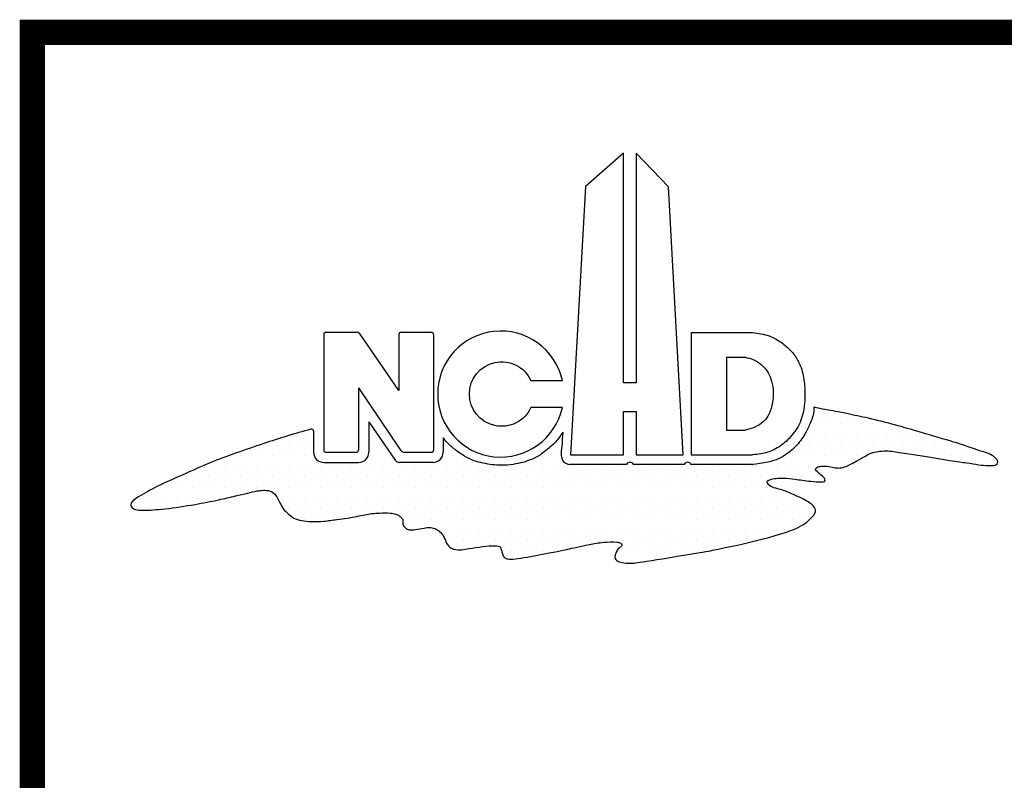
# Model space of a CAD drawing. Units: millimetres. Extents: x 1966742 to 2705549, y -696081 to 195248.
# Drawn here: x 2055312 to 2061497, y -690880 to -686101 of the extents above; entities that cross this region are included whole.
import ezdxf

# ---------------------------------------------------------------- set-up
doc = ezdxf.new("R2010")
doc.units = ezdxf.units.MM
doc.header["$LTSCALE"] = 1000
doc.layers.add('PUB_TITLE', color=142, linetype='Continuous')
doc.layers.add('装修', color=4, linetype='Continuous')

# ---------------------------------------------------------------- blocks, each defined once
blk = doc.blocks.new('海龍工具05219004')
at = {"layer": 'PUB_TITLE'}
h = blk.add_hatch(dxfattribs=at)
h.set_pattern_fill('DOTS', color=133, scale=28)
h.set_pattern_definition([(0, (-44399.59, -59932.37), (22.225, 44.45), [0, -44.45])])
h.paths.add_polyline_path([(950, -1426.1), (944.4, -1423.7), (944.4, -1582.5), (960.2, -1576.4), (973.8, -1570.6), (985.3, -1565.1), (994.9, -1560), (1002.7, -1555.3), (1011.8, -1549.2), (1019.7, -1542.3), (1025.1, -1537), (1027.9, -1534.3), (1032.1, -1530.2), (1036.8, -1525.5), (1041.2, -1520.9), (1045.4, -1515.8), (1049.3, -1510.2), (1052.1, -1503.6), (1052.8, -1496.1), (1050.3, -1487.5), (1044.7, -1479.5), (1037.8, -1472.6), (1028.5, -1465.3), (1019.6, -1459.5), (1013, -1455.6), (1005.7, -1451.5), (997.7, -1447.4), (989.1, -1443.3), (979.9, -1439), (970.2, -1434.8), (960.2, -1430.4)])
h.paths.add_polyline_path([(944.4, -1363.1), (952.3, -1364), (963.6, -1365.6), (975.6, -1367.3), (988.5, -1369.1), (1002.4, -1371), (1017.3, -1372.9), (1033.3, -1374.7), (1050, -1376.4), (1066.5, -1377.4), (1081.5, -1377.2), (1091.6, -1374.2), (1091.3, -1365.3), (1078.4, -1350.4), (1063, -1337.9), (1054.3, -1329.2), (1052.7, -1323.2), (1055.3, -1319.1), (1059.2, -1316.3), (1063.2, -1314.2), (1067.7, -1312.8), (1073.2, -1311.9), (1079.4, -1311.3), (1085.6, -1311), (1091.2, -1311), (1095.6, -1311.1), (1099.4, -1311.4), (1103, -1311.9), (1107.1, -1312.8), (1112.4, -1314), (1119.3, -1315.6), (1128.4, -1317.4), (1139.8, -1318.8), (1154.2, -1318.9), (1173.7, -1314.8), (1207.9, -1298.8), (1244.4, -1278.6), (1259.6, -1270.1), (1272.1, -1262.8), (1285.6, -1256), (1306.5, -1251), (1353.4, -1247.7), (1401.8, -1253.7), (1448.6, -1260.6), (1488.5, -1266.3), (1519.5, -1271.2), (1549.8, -1276.5), (1585.9, -1283), (1621.6, -1288.9), (1650.7, -1292.9), (1674.2, -1295.8), (1693.9, -1298.6), (1711.5, -1301.5), (1727.8, -1304.3), (1743.6, -1306.3), (1758.9, -1307.6), (1772.8, -1308.5), (1784.4, -1309.1), (1793.7, -1309.1), (1801.4, -1308.2), (1807.9, -1305.6), (1812.9, -1301.4), (1815.5, -1295.8), (1814.2, -1286.2), (1805.2, -1276.5), (1796.6, -1269.5), (1784.5, -1262.1), (1775.8, -1258.2), (1765.3, -1254.6), (1750.6, -1249.8), (1740.9, -1246.6), (1730.4, -1243.2), (1719.6, -1239.7), (1708.9, -1236.2), (1698.4, -1232.7), (1688.6, -1229.4), (1679.1, -1226.1), (1669, -1222.7), (1657.7, -1218.9), (1644.3, -1214.6), (1628.1, -1209.6), (1608.2, -1203.6), (1584.9, -1196.6), (1559.6, -1189.1), (1533.6, -1181.5), (1508.6, -1174.2), (1485.9, -1167.6), (1467, -1162), (1451.2, -1157.4), (1437.4, -1153.3), (1424, -1149.5), (1409.7, -1145.5), (1393.3, -1141), (1373.3, -1135.7), (1349.9, -1129.6), (1324.5, -1123.1), (1298.5, -1116.7), (1273.7, -1110.8), (1250.8, -1105.7), (1229.4, -1101.1), (1208.1, -1096.7), (1186, -1092.1), (1161.6, -1087), (1132.3, -1081.2), (1095.4, -1074.7), (1062.5, -1068.5), (1045.9, -1064.1), (1045.2, -1080.2), (1042.1, -1096.3), (1037.2, -1112.3), (1031.2, -1128), (1024.6, -1143.5), (1017.6, -1158.6), (1009.9, -1173.3), (1001.4, -1187.6), (991.9, -1201.4), (981.7, -1214.6), (970.7, -1227), (959.1, -1238.5), (946.8, -1249.2), (944.4, -1251)])
edge = h.paths.add_edge_path()
edge.add_line((-998.5, -1541), (-987, -1539.6))
edge.add_line((-987, -1539.6), (-987, -1295.8))
edge.add_line((-987, -1295.8), (-1007.1, -1295.8))
edge.add_arc((-1007.1, -1253.1), 42.7, 180, 270, ccw=False)
edge.add_line((-1049.8, -1253.1), (-1049.8, -1164.6))
edge.add_arc((-1058.4, -1164.6), 8.55, 0, 105.6442)
edge.add_line((-1060.7, -1156.4), (-1071.7, -1159.5))
edge.add_line((-1071.7, -1159.5), (-1082.7, -1162.6))
edge.add_line((-1082.7, -1162.6), (-1093.7, -1165.7))
edge.add_line((-1093.7, -1165.7), (-1104.7, -1168.8))
edge.add_line((-1104.7, -1168.8), (-1115.7, -1171.9))
edge.add_line((-1115.7, -1171.9), (-1126.7, -1175.1))
edge.add_line((-1126.7, -1175.1), (-1137.7, -1178.3))
edge.add_line((-1137.7, -1178.3), (-1148.6, -1181.6))
edge.add_line((-1148.6, -1181.6), (-1159.6, -1184.9))
edge.add_line((-1159.6, -1184.9), (-1170.5, -1188.2))
edge.add_line((-1170.5, -1188.2), (-1181.4, -1191.6))
edge.add_line((-1181.4, -1191.6), (-1192.3, -1195.1))
edge.add_line((-1192.3, -1195.1), (-1203.2, -1198.6))
edge.add_line((-1203.2, -1198.6), (-1214.1, -1202.1))
edge.add_line((-1214.1, -1202.1), (-1224.9, -1205.7))
edge.add_line((-1224.9, -1205.7), (-1235.8, -1209.3))
edge.add_line((-1235.8, -1209.3), (-1246.7, -1212.9))
edge.add_line((-1246.7, -1212.9), (-1257.5, -1216.5))
edge.add_line((-1257.5, -1216.5), (-1268.4, -1220.1))
edge.add_line((-1268.4, -1220.1), (-1279.2, -1223.7))
edge.add_line((-1279.2, -1223.7), (-1290, -1227.4))
edge.add_line((-1290, -1227.4), (-1300.8, -1231))
edge.add_line((-1300.8, -1231), (-1311.6, -1234.7))
edge.add_line((-1311.6, -1234.7), (-1322.3, -1238.3))
edge.add_line((-1322.3, -1238.3), (-1333, -1242))
edge.add_line((-1333, -1242), (-1343.6, -1245.6))
edge.add_line((-1343.6, -1245.6), (-1354.2, -1249.3))
edge.add_line((-1354.2, -1249.3), (-1364.7, -1253))
edge.add_line((-1364.7, -1253), (-1375.1, -1256.7))
edge.add_line((-1375.1, -1256.7), (-1385.5, -1260.3))
edge.add_line((-1385.5, -1260.3), (-1395.8, -1264))
edge.add_line((-1395.8, -1264), (-1406, -1267.7))
edge.add_line((-1406, -1267.7), (-1416.2, -1271.5))
edge.add_line((-1416.2, -1271.5), (-1426.4, -1275.3))
edge.add_line((-1426.4, -1275.3), (-1436.6, -1279.1))
edge.add_line((-1436.6, -1279.1), (-1446.9, -1283))
edge.add_line((-1446.9, -1283), (-1457.1, -1287.1))
edge.add_line((-1457.1, -1287.1), (-1467.5, -1291.2))
edge.add_line((-1467.5, -1291.2), (-1477.9, -1295.4))
edge.add_line((-1477.9, -1295.4), (-1488.5, -1299.8))
edge.add_line((-1488.5, -1299.8), (-1499.1, -1304.3))
edge.add_line((-1499.1, -1304.3), (-1509.9, -1308.9))
edge.add_line((-1509.9, -1308.9), (-1520.7, -1313.5))
edge.add_line((-1520.7, -1313.5), (-1531.6, -1318.3))
edge.add_line((-1531.6, -1318.3), (-1542.5, -1323.1))
edge.add_line((-1542.5, -1323.1), (-1553.4, -1328))
edge.add_line((-1553.4, -1328), (-1564.4, -1332.8))
edge.add_line((-1564.4, -1332.8), (-1575.4, -1337.7))
edge.add_line((-1575.4, -1337.7), (-1586.4, -1342.6))
edge.add_line((-1586.4, -1342.6), (-1597.3, -1347.4))
edge.add_line((-1597.3, -1347.4), (-1608.2, -1352.2))
edge.add_line((-1608.2, -1352.2), (-1619, -1357))
edge.add_line((-1619, -1357), (-1629.8, -1361.8))
edge.add_line((-1629.8, -1361.8), (-1640.5, -1366.5))
edge.add_line((-1640.5, -1366.5), (-1651.2, -1371.2))
edge.add_line((-1651.2, -1371.2), (-1661.7, -1376))
edge.add_line((-1661.7, -1376), (-1672.2, -1380.8))
edge.add_line((-1672.2, -1380.8), (-1682.5, -1385.7))
edge.add_line((-1682.5, -1385.7), (-1692.8, -1390.6))
edge.add_line((-1692.8, -1390.6), (-1702.9, -1395.6))
edge.add_line((-1702.9, -1395.6), (-1712.9, -1400.7))
edge.add_line((-1712.9, -1400.7), (-1722.8, -1405.9))
edge.add_line((-1722.8, -1405.9), (-1732.7, -1411.2))
edge.add_line((-1732.7, -1411.2), (-1742.5, -1416.6))
edge.add_line((-1742.5, -1416.6), (-1752.3, -1422.2))
edge.add_line((-1752.3, -1422.2), (-1762.1, -1427.8))
edge.add_line((-1762.1, -1427.8), (-1772.1, -1433.6))
edge.add_line((-1772.1, -1433.6), (-1782.1, -1439.4))
edge.add_line((-1782.1, -1439.4), (-1792.2, -1445.5))
edge.add_line((-1792.2, -1445.5), (-1801.8, -1452.5))
edge.add_line((-1801.8, -1452.5), (-1810.1, -1461.3))
edge.add_line((-1810.1, -1461.3), (-1815.3, -1472))
edge.add_line((-1815.3, -1472), (-1812.4, -1482.7))
edge.add_line((-1812.4, -1482.7), (-1803.4, -1490.3))
edge.add_line((-1803.4, -1490.3), (-1792.5, -1493.9))
edge.add_line((-1792.5, -1493.9), (-1781, -1495.3))
edge.add_line((-1781, -1495.3), (-1769.4, -1496))
edge.add_line((-1769.4, -1496), (-1758, -1496.2))
edge.add_line((-1758, -1496.2), (-1746.6, -1496))
edge.add_line((-1746.6, -1496), (-1735.2, -1495.4))
edge.add_line((-1735.2, -1495.4), (-1723.8, -1494.7))
edge.add_line((-1723.8, -1494.7), (-1712.5, -1493.8))
edge.add_line((-1712.5, -1493.8), (-1701.1, -1492.8))
edge.add_line((-1701.1, -1492.8), (-1689.7, -1491.7))
edge.add_line((-1689.7, -1491.7), (-1678.3, -1490.5))
edge.add_line((-1678.3, -1490.5), (-1666.9, -1489.3))
edge.add_line((-1666.9, -1489.3), (-1655.5, -1487.9))
edge.add_line((-1655.5, -1487.9), (-1644.2, -1486.5))
edge.add_line((-1644.2, -1486.5), (-1632.9, -1485))
edge.add_line((-1632.9, -1485), (-1621.5, -1483.5))
edge.add_line((-1621.5, -1483.5), (-1610.2, -1481.8))
edge.add_line((-1610.2, -1481.8), (-1598.9, -1480.1))
edge.add_line((-1598.9, -1480.1), (-1587.6, -1478.4))
edge.add_line((-1587.6, -1478.4), (-1576.3, -1476.6))
edge.add_line((-1576.3, -1476.6), (-1565, -1474.7))
edge.add_line((-1565, -1474.7), (-1553.8, -1472.8))
edge.add_line((-1553.8, -1472.8), (-1542.5, -1470.8))
edge.add_line((-1542.5, -1470.8), (-1531.2, -1468.8))
edge.add_line((-1531.2, -1468.8), (-1520, -1466.7))
edge.add_line((-1520, -1466.7), (-1508.8, -1464.6))
edge.add_line((-1508.8, -1464.6), (-1497.5, -1462.5))
edge.add_line((-1497.5, -1462.5), (-1486.3, -1460.3))
edge.add_line((-1486.3, -1460.3), (-1475.1, -1458))
edge.add_line((-1475.1, -1458), (-1463.9, -1455.7))
edge.add_line((-1463.9, -1455.7), (-1452.7, -1453.4))
edge.add_line((-1452.7, -1453.4), (-1441.5, -1451))
edge.add_line((-1441.5, -1451), (-1430.3, -1448.6))
edge.add_line((-1430.3, -1448.6), (-1419.2, -1446.1))
edge.add_line((-1419.2, -1446.1), (-1408, -1443.6))
edge.add_line((-1408, -1443.6), (-1396.9, -1441.1))
edge.add_line((-1396.9, -1441.1), (-1385.7, -1438.5))
edge.add_line((-1385.7, -1438.5), (-1374.6, -1435.9))
edge.add_line((-1374.6, -1435.9), (-1363.5, -1433.2))
edge.add_line((-1363.5, -1433.2), (-1352.4, -1430.6))
edge.add_line((-1352.4, -1430.6), (-1341.2, -1427.9))
edge.add_line((-1341.2, -1427.9), (-1330.1, -1425.2))
edge.add_line((-1330.1, -1425.2), (-1319, -1422.4))
edge.add_line((-1319, -1422.4), (-1307.9, -1419.7))
edge.add_line((-1307.9, -1419.7), (-1296.7, -1417.2))
edge.add_line((-1296.7, -1417.2), (-1285.5, -1415.1))
edge.add_line((-1285.5, -1415.1), (-1274.2, -1413.6))
edge.add_line((-1274.2, -1413.6), (-1262.8, -1412.7))
edge.add_line((-1262.8, -1412.7), (-1251.2, -1412.5))
edge.add_line((-1251.2, -1412.5), (-1239.7, -1413.6))
edge.add_line((-1239.7, -1413.6), (-1228.9, -1417))
edge.add_line((-1228.9, -1417), (-1219.1, -1423))
edge.add_line((-1219.1, -1423), (-1210.6, -1431))
edge.add_line((-1210.6, -1431), (-1203.7, -1440.1))
edge.add_line((-1203.7, -1440.1), (-1197.8, -1449.9))
edge.add_line((-1197.8, -1449.9), (-1192.7, -1460.2))
edge.add_line((-1192.7, -1460.2), (-1187.6, -1470.5))
edge.add_line((-1187.6, -1470.5), (-1182.2, -1480.6))
edge.add_line((-1182.2, -1480.6), (-1176.1, -1490.2))
edge.add_line((-1176.1, -1490.2), (-1168.8, -1499))
edge.add_line((-1168.8, -1499), (-1160.7, -1507.1))
edge.add_line((-1160.7, -1507.1), (-1152.1, -1514.8))
edge.add_line((-1152.1, -1514.8), (-1143.1, -1521.9))
edge.add_line((-1143.1, -1521.9), (-1133.5, -1528.1))
edge.add_line((-1133.5, -1528.1), (-1123.2, -1532.9))
edge.add_line((-1123.2, -1532.9), (-1112.3, -1536.5))
edge.add_line((-1112.3, -1536.5), (-1101.1, -1539.2))
edge.add_line((-1101.1, -1539.2), (-1089.8, -1541.1))
edge.add_line((-1089.8, -1541.1), (-1078.4, -1542.4))
edge.add_line((-1078.4, -1542.4), (-1067, -1543.3))
edge.add_line((-1067, -1543.3), (-1055.6, -1543.7))
edge.add_line((-1055.6, -1543.7), (-1044.1, -1543.8))
edge.add_line((-1044.1, -1543.8), (-1032.7, -1543.5))
edge.add_line((-1032.7, -1543.5), (-1021.3, -1542.9))
edge.add_line((-1021.3, -1542.9), (-1009.9, -1542.1))
edge.add_line((-1009.9, -1542.1), (-998.5, -1541))
edge = h.paths.add_edge_path()
edge.add_line((-987, -1539.6), (-975.8, -1538.2))
edge.add_line((-975.8, -1538.2), (-964.5, -1536.6))
edge.add_line((-964.5, -1536.6), (-953.1, -1535))
edge.add_line((-953.1, -1535), (-941.8, -1533.4))
edge.add_line((-941.8, -1533.4), (-930.5, -1531.8))
edge.add_line((-930.5, -1531.8), (-919.2, -1530.2))
edge.add_line((-919.2, -1530.2), (-907.9, -1528.5))
edge.add_line((-907.9, -1528.5), (-896.6, -1526.8))
edge.add_line((-896.6, -1526.8), (-885.3, -1524.9))
edge.add_line((-885.3, -1524.9), (-874, -1522.8))
edge.add_line((-874, -1522.8), (-862.8, -1520.4))
edge.add_line((-862.8, -1520.4), (-851.7, -1518))
edge.add_line((-851.7, -1518), (-840.5, -1515.5))
edge.add_line((-840.5, -1515.5), (-829.3, -1513.4))
edge.add_line((-829.3, -1513.4), (-818, -1511.7))
edge.add_line((-818, -1511.7), (-806.6, -1510.3))
edge.add_line((-806.6, -1510.3), (-795.2, -1509.2))
edge.add_line((-795.2, -1509.2), (-783.8, -1508.3))
edge.add_line((-783.8, -1508.3), (-772.4, -1507.6))
edge.add_line((-772.4, -1507.6), (-761, -1506.9))
edge.add_line((-761, -1506.9), (-749.5, -1506.6))
edge.add_line((-749.5, -1506.6), (-738.1, -1506.8))
edge.add_line((-738.1, -1506.8), (-726.7, -1507.9))
edge.add_line((-726.7, -1507.9), (-715.5, -1509.9))
edge.add_line((-715.5, -1509.9), (-704.4, -1513))
edge.add_line((-704.4, -1513), (-693.9, -1517.6))
edge.add_line((-693.9, -1517.6), (-684.7, -1524.6))
edge.add_line((-684.7, -1524.6), (-677.7, -1532.9))
edge.add_line((-677.7, -1532.9), (-676.2, -1543.8))
edge.add_line((-676.2, -1543.8), (-675.8, -1554.8))
edge.add_line((-675.8, -1554.8), (-671.1, -1564))
edge.add_line((-671.1, -1564), (-662.9, -1572.2))
edge.add_line((-662.9, -1572.2), (-652.4, -1577))
edge.add_line((-652.4, -1577), (-641, -1578.4))
edge.add_line((-641, -1578.4), (-629.6, -1577.5))
edge.add_line((-629.6, -1577.5), (-618.2, -1575.9))
edge.add_line((-618.2, -1575.9), (-606.9, -1574.2))
edge.add_line((-606.9, -1574.2), (-595.6, -1572.5))
edge.add_line((-595.6, -1572.5), (-584.3, -1570.5))
edge.add_line((-584.3, -1570.5), (-573, -1568.6))
edge.add_line((-573, -1568.6), (-561.6, -1568.1))
edge.add_line((-561.6, -1568.1), (-550.3, -1569.9))
edge.add_line((-550.3, -1569.9), (-539.4, -1573.7))
edge.add_line((-539.4, -1573.7), (-529.4, -1579.2))
edge.add_line((-529.4, -1579.2), (-520.4, -1586.4))
edge.add_line((-520.4, -1586.4), (-512.7, -1594.8))
edge.add_line((-512.7, -1594.8), (-506.1, -1604.3))
edge.add_line((-506.1, -1604.3), (-500.8, -1614.4))
edge.add_line((-500.8, -1614.4), (-496.4, -1624.9))
edge.add_line((-496.4, -1624.9), (-491.9, -1635.5))
edge.add_line((-491.9, -1635.5), (-485.4, -1644.9))
edge.add_line((-485.4, -1644.9), (-476.6, -1652.3))
edge.add_line((-476.6, -1652.3), (-466.3, -1657.3))
edge.add_line((-466.3, -1657.3), (-455.1, -1660.2))
edge.add_line((-455.1, -1660.2), (-443.6, -1661.4))
edge.add_line((-443.6, -1661.4), (-432.2, -1661.3))
edge.add_line((-432.2, -1661.3), (-421.3, -1660.3))
edge.add_line((-421.3, -1660.3), (-410.3, -1658.7))
edge.add_line((-410.3, -1658.7), (-398.4, -1656.6))
edge.add_line((-398.4, -1656.6), (-385, -1654.3))
edge.add_line((-385, -1654.3), (-370.3, -1652.1))
edge.add_line((-370.3, -1652.1), (-354.8, -1649.9))
edge.add_line((-354.8, -1649.9), (-339.2, -1648))
edge.add_line((-339.2, -1648), (-323.9, -1646.5))
edge.add_line((-323.9, -1646.5), (-309.6, -1645.5))
edge.add_line((-309.6, -1645.5), (-296.8, -1645.1))
edge.add_line((-296.8, -1645.1), (-286.1, -1645.5))
edge.add_line((-286.1, -1645.5), (-277.7, -1646.7))
edge.add_line((-277.7, -1646.7), (-271.4, -1648.3))
edge.add_line((-271.4, -1648.3), (-266.9, -1651.2))
edge.add_line((-266.9, -1651.2), (-261.1, -1672.9))
edge.add_line((-261.1, -1672.9), (-253.8, -1690.5))
edge.add_line((-253.8, -1690.5), (-246.6, -1696.6))
edge.add_line((-246.6, -1696.6), (-238.1, -1699.8))
edge.add_line((-238.1, -1699.8), (-224.5, -1701.1))
edge.add_line((-224.5, -1701.1), (-201, -1699.3))
edge.add_line((-201, -1699.3), (-165.5, -1694))
edge.add_line((-165.5, -1694), (-124.8, -1686.7))
edge.add_line((-124.8, -1686.7), (-87.2, -1679.6))
edge.add_line((-87.2, -1679.6), (-57.6, -1673.9))
edge.add_line((-57.6, -1673.9), (-35.1, -1669.6))
edge.add_line((-35.1, -1669.6), (-18.7, -1666.4))
edge.add_line((-18.7, -1666.4), (-7.3, -1664.1))
edge.add_line((-7.3, -1664.1), (0.4, -1662.5))
edge.add_line((0.4, -1662.5), (8, -1660.9))
edge.add_line((8, -1660.9), (8, -1299.9))
edge.add_line((8, -1299.9), (-0.5, -1295.3))
edge.add_line((-0.5, -1295.3), (-7.5, -1286.4))
edge.add_line((-7.5, -1286.4), (-11.5, -1275))
edge.add_line((-11.5, -1275), (-13.1, -1262.8))
edge.add_line((-13.1, -1262.8), (-13.1, -1251))
edge.add_line((-13.1, -1251), (-12, -1239.4))
edge.add_line((-12, -1239.4), (-10.6, -1227.9))
edge.add_line((-10.6, -1227.9), (-9.4, -1216.3))
edge.add_line((-9.4, -1216.3), (-8.5, -1204.7))
edge.add_line((-8.5, -1204.7), (-7.7, -1193))
edge.add_line((-7.7, -1193), (-7.1, -1181.2))
edge.add_line((-7.1, -1181.2), (-6.6, -1169.5))
edge.add_line((-6.6, -1169.5), (-16.8, -1184.7))
edge.add_line((-16.8, -1184.7), (-27.5, -1199.5))
edge.add_line((-27.5, -1199.5), (-39.4, -1213.2))
edge.add_line((-39.4, -1213.2), (-52.6, -1225.7))
edge.add_line((-52.6, -1225.7), (-66.7, -1237.4))
edge.add_line((-66.7, -1237.4), (-80.9, -1248.9))
edge.add_line((-80.9, -1248.9), (-95.3, -1260.1))
edge.add_line((-95.3, -1260.1), (-110.7, -1269.9))
edge.add_line((-110.7, -1269.9), (-126.9, -1278.3))
edge.add_line((-126.9, -1278.3), (-143.7, -1285.5))
edge.add_line((-143.7, -1285.5), (-160.9, -1291.7))
edge.add_line((-160.9, -1291.7), (-178.4, -1296.8))
edge.add_line((-178.4, -1296.8), (-196.1, -1300.9))
edge.add_line((-196.1, -1300.9), (-214.1, -1304))
edge.add_line((-214.1, -1304), (-232.2, -1306.2))
edge.add_line((-232.2, -1306.2), (-250.5, -1307.3))
edge.add_line((-250.5, -1307.3), (-268.7, -1307.5))
edge.add_line((-268.7, -1307.5), (-286.9, -1306.6))
edge.add_line((-286.9, -1306.6), (-305.1, -1304.7))
edge.add_line((-305.1, -1304.7), (-323.1, -1302))
edge.add_line((-323.1, -1302), (-341, -1298.6))
edge.add_line((-341, -1298.6), (-358.8, -1294.4))
edge.add_line((-358.8, -1294.4), (-376.2, -1289.1))
edge.add_line((-376.2, -1289.1), (-393.1, -1282.1))
edge.add_line((-393.1, -1282.1), (-409.4, -1273.9))
edge.add_line((-409.4, -1273.9), (-425.2, -1264.6))
edge.add_line((-425.2, -1264.6), (-440.4, -1254.6))
edge.add_line((-440.4, -1254.6), (-455.2, -1243.9))
edge.add_line((-455.2, -1243.9), (-469.3, -1232.4))
edge.add_line((-469.3, -1232.4), (-482.8, -1220))
edge.add_line((-482.8, -1220), (-495.3, -1206.7))
edge.add_line((-495.3, -1206.7), (-507, -1192.7))
edge.add_line((-507, -1192.7), (-507, -1252.9))
edge.add_arc((-549.7, -1252.9), 42.7, -90, 0, ccw=False)
edge.add_line((-549.7, -1295.6), (-690, -1295.6))
edge.add_arc((-690, -1274.3), 21.4, 214.6513, 270, ccw=False)
edge.add_line((-707.6, -1286.4), (-818.4, -1126.1))
edge.add_line((-818.4, -1126.1), (-818.4, -1253.1))
edge.add_arc((-861.1, -1253.1), 42.7, -90, 0, ccw=False)
edge.add_line((-861.1, -1295.8), (-987, -1295.8))
edge.add_line((-987, -1295.8), (-987, -1539.6))
h.paths.add_polyline_path([(-312.3, -1546.2), (-312.3, -1447.7)], flags=16)
edge = h.paths.add_edge_path()
edge.add_line((938.5, -1584.6), (944.4, -1582.5))
edge.add_line((944.4, -1582.5), (944.4, -1251))
edge.add_line((944.4, -1251), (933.6, -1259.3))
edge.add_line((933.6, -1259.3), (919.4, -1268.7))
edge.add_line((919.4, -1268.7), (904.5, -1277.2))
edge.add_line((904.5, -1277.2), (889.1, -1284))
edge.add_line((889.1, -1284), (873.7, -1289.2))
edge.add_line((873.7, -1289.2), (858.6, -1293.2))
edge.add_line((858.6, -1293.2), (844, -1296.5))
edge.add_line((844, -1296.5), (828.8, -1299.3))
edge.add_line((828.8, -1299.3), (811.6, -1301.8))
edge.add_line((811.6, -1301.8), (791.5, -1304.1))
edge.add_arc((788.8, -1282.9), 21.4, 270, 277.212, ccw=False)
edge.add_line((788.8, -1304.3), (531, -1304.3))
edge.add_arc((516.8, -1310.1), 15.3, 22.1879, 157.8121)
edge.add_line((502.6, -1304.3), (289.3, -1304.3))
edge.add_arc((275.1, -1310.1), 15.3, 22.1879, 157.8121)
edge.add_line((260.9, -1304.3), (21.3, -1304.3))
edge.add_line((21.3, -1304.3), (9.5, -1300.7))
edge.add_line((9.5, -1300.7), (8, -1299.9))
edge.add_line((8, -1299.9), (8, -1660.8))
edge.add_line((8, -1660.8), (11.4, -1659.9))
edge.add_line((11.4, -1659.9), (13.4, -1659.4))
edge.add_line((13.4, -1659.4), (15.8, -1658.8))
edge.add_line((15.8, -1658.8), (18.8, -1658.1))
edge.add_line((18.8, -1658.1), (22.4, -1657.3))
edge.add_line((22.4, -1657.3), (26.4, -1656.4))
edge.add_line((26.4, -1656.4), (30.9, -1655.4))
edge.add_line((30.9, -1655.4), (35.7, -1654.3))
edge.add_line((35.7, -1654.3), (40.8, -1653.2))
edge.add_line((40.8, -1653.2), (46.3, -1652))
edge.add_line((46.3, -1652), (51.9, -1650.8))
edge.add_line((51.9, -1650.8), (57.7, -1649.5))
edge.add_line((57.7, -1649.5), (63.7, -1648.3))
edge.add_line((63.7, -1648.3), (69.7, -1647))
edge.add_line((69.7, -1647), (75.7, -1645.7))
edge.add_line((75.7, -1645.7), (81.7, -1644.4))
edge.add_line((81.7, -1644.4), (87.6, -1643.2))
edge.add_line((87.6, -1643.2), (93.3, -1642))
edge.add_line((93.3, -1642), (98.9, -1640.8))
edge.add_line((98.9, -1640.8), (104.2, -1639.7))
edge.add_line((104.2, -1639.7), (109.3, -1638.7))
edge.add_line((109.3, -1638.7), (114.1, -1637.7))
edge.add_line((114.1, -1637.7), (118.7, -1636.8))
edge.add_line((118.7, -1636.8), (123.2, -1635.9))
edge.add_line((123.2, -1635.9), (127.6, -1635.1))
edge.add_line((127.6, -1635.1), (131.9, -1634.3))
edge.add_line((131.9, -1634.3), (136.2, -1633.6))
edge.add_line((136.2, -1633.6), (140.6, -1633))
edge.add_line((140.6, -1633), (145, -1632.3))
edge.add_line((145, -1632.3), (149.6, -1631.8))
edge.add_line((149.6, -1631.8), (154.3, -1631.2))
edge.add_line((154.3, -1631.2), (159.2, -1630.8))
edge.add_line((159.2, -1630.8), (164.4, -1630.3))
edge.add_line((164.4, -1630.3), (170, -1629.9))
edge.add_line((170, -1629.9), (175.7, -1629.5))
edge.add_line((175.7, -1629.5), (181.7, -1629.2))
edge.add_line((181.7, -1629.2), (187.8, -1629))
edge.add_line((187.8, -1629), (193.9, -1628.8))
edge.add_line((193.9, -1628.8), (200, -1628.8))
edge.add_line((200, -1628.8), (205.9, -1628.9))
edge.add_line((205.9, -1628.9), (211.7, -1629.1))
edge.add_line((211.7, -1629.1), (217.2, -1629.4))
edge.add_line((217.2, -1629.4), (222.3, -1630))
edge.add_line((222.3, -1630), (227, -1630.7))
edge.add_line((227, -1630.7), (231.1, -1631.8))
edge.add_line((231.1, -1631.8), (234.6, -1633.2))
edge.add_line((234.6, -1633.2), (237.4, -1635.1))
edge.add_line((237.4, -1635.1), (239.5, -1637.3))
edge.add_line((239.5, -1637.3), (240.8, -1639.8))
edge.add_line((240.8, -1639.8), (241.3, -1642.5))
edge.add_line((241.3, -1642.5), (240.8, -1645.3))
edge.add_line((240.8, -1645.3), (238.1, -1648.6))
edge.add_line((238.1, -1648.6), (230.7, -1653.5))
edge.add_line((230.7, -1653.5), (217.8, -1671.1))
edge.add_line((217.8, -1671.1), (212.5, -1694.4))
edge.add_line((212.5, -1694.4), (219.9, -1706.1))
edge.add_line((219.9, -1706.1), (229.4, -1711.7))
edge.add_line((229.4, -1711.7), (238.7, -1714.3))
edge.add_line((238.7, -1714.3), (248.6, -1715.9))
edge.add_line((248.6, -1715.9), (259.2, -1717.2))
edge.add_line((259.2, -1717.2), (270.3, -1718))
edge.add_line((270.3, -1718), (282, -1718))
edge.add_line((282, -1718), (299.3, -1716.4))
edge.add_line((299.3, -1716.4), (330.9, -1711.9))
edge.add_line((330.9, -1711.9), (381.5, -1703.8))
edge.add_line((381.5, -1703.8), (441.7, -1693.9))
edge.add_line((441.7, -1693.9), (498.7, -1684.5))
edge.add_line((498.7, -1684.5), (542.3, -1677.2))
edge.add_line((542.3, -1677.2), (572.6, -1672.2))
edge.add_line((572.6, -1672.2), (593.1, -1668.8))
edge.add_line((593.1, -1668.8), (607.3, -1666.4))
edge.add_line((607.3, -1666.4), (618.3, -1664.4))
edge.add_line((618.3, -1664.4), (629.8, -1662.1))
edge.add_line((629.8, -1662.1), (644.3, -1659.1))
edge.add_line((644.3, -1659.1), (661.8, -1655.5))
edge.add_line((661.8, -1655.5), (681.8, -1651.2))
edge.add_line((681.8, -1651.2), (703.6, -1646.5))
edge.add_line((703.6, -1646.5), (726.4, -1641.5))
edge.add_line((726.4, -1641.5), (749.8, -1636.2))
edge.add_line((749.8, -1636.2), (772.9, -1630.9))
edge.add_line((772.9, -1630.9), (795.3, -1625.6))
edge.add_line((795.3, -1625.6), (816.2, -1620.4))
edge.add_line((816.2, -1620.4), (835.8, -1615.4))
edge.add_line((835.8, -1615.4), (854.1, -1610.6))
edge.add_line((854.1, -1610.6), (871.1, -1605.9))
edge.add_line((871.1, -1605.9), (886.8, -1601.4))
edge.add_line((886.8, -1601.4), (901.4, -1597))
edge.add_line((901.4, -1597), (914.8, -1592.7))
edge.add_line((914.8, -1592.7), (927.2, -1588.6))
edge.add_line((927.2, -1588.6), (938.5, -1584.6))
h.paths.add_polyline_path([(18.3, -1546.2), (18.3, -1447.7)], flags=16)
at = {"layer": 'PUB_TITLE', "color": 4}
for p, q in [((-1007.1, -759.3), (-1007.1, -1244.7)), ((-998.6, -750.7), (-865.3, -750.7)), ((-692.4, -993.9), (-858.2, -754.4)), ((-692.4, -759.3), (-692.4, -993.9)), ((-683.9, -750.7), (-555.8, -750.7)), ((-547.3, -759.3), (-547.3, -1244.7)), ((532.2, -751.9), (532.2, -1263.7)), ((532.2, -751.9), (788.6, -751.9)), ((679, -855.2), (679, -1160.4)), ((679, -855.2), (755.6, -855.2)), ((-861.9, -982.8), (-861.9, -1244.7)), ((-861.9, -982.8), (-685.7, -1243.8)), ((-818.4, -1126.1), (-707.6, -1286.4)), ((-818.4, -1126.1), (-818.4, -1253.1)), ((-1049.8, -1164.6), (-1049.8, -1253.1)), ((-507, -1192.7), (-507, -1252.9)), ((679, -1160.4), (755.9, -1160.4)), ((-998.6, -1253.2), (-870.5, -1253.2)), ((-668, -1253.2), (-555.8, -1253.2)), ((532.2, -1263.7), (788.6, -1263.7)), ((-1007.1, -1295.8), (-861.1, -1295.8)), ((-549.7, -1295.6), (-690, -1295.6)), ((260.9, -1304.3), (21.3, -1304.3)), ((501.1, -1304.3), (289.3, -1304.3)), ((502.6, -1304.3), (468.7, -1304.3)), ((788.8, -1304.3), (531, -1304.3))]:
    blk.add_line(p, q, dxfattribs=at)
blk.add_lwpolyline([(497.9, -1263.7), (436.8, -141.4), (301, 0), (301, -961.8), (247.9, -961.8), (247.9, 0), (88.5, -140.7), (25.8, -1263.7), (247.9, -1263.7), (247.9, -1082.8), (301, -1082.8), (301, -1263.7)], close=True, dxfattribs=at)
for points in [[(-8, -1065.8), (-139.5, -1065.8, -4.578614), (-139.5, -953.1), (-8, -953.1, 9.265774), (-8, -1065.8)], [(289.3, -1304.3, 0.672126), (260.9, -1304.3)]]:
    blk.add_lwpolyline(points, format="xyb", dxfattribs=at)
for centre, radius, start, end in [((-998.6, -759.3), 8.55, 90, 180), ((-865.3, -759.3), 8.55, 34.6916, 90), ((-683.9, -759.3), 8.55, 90, 180), ((-555.8, -759.3), 8.55, 0, 90), ((755.6, -868), 12.8, 79.1683, 90), ((-1058.4, -1164.6), 8.55, 0, 105.5982), ((755.9, -1147.6), 12.8, 270, 279.2546), ((-1007.1, -1253.1), 42.7, 180, 270), ((-998.6, -1244.7), 8.55, 180, 270), ((-870.5, -1244.7), 8.55, 270, 0), ((-861.1, -1253.1), 42.7, 270, 0), ((-668, -1231.9), 21.4, 214.0203, 270), ((-555.8, -1244.7), 8.55, 270, 0), ((-549.7, -1252.9), 42.7, 270, 0), ((-690, -1274.3), 21.4, 214.6513, 270), ((516.8, -1310.1), 15.3, 22.1879, 157.8121), ((788.8, -1282.9), 21.4, 270, 275.8993)]:
    blk.add_arc(centre, radius, start, end, dxfattribs=at)
for points in [[(788.6, -751.9), (858.1, -766.2), (904.7, -790.4), (944, -822.8), (973.1, -859.6), (999, -923.5), (1007.6, -992.5), (1001.7, -1082.7), (974.4, -1153.3), (928.7, -1207.7), (877.8, -1242.6), (823.6, -1259.6), (788.6, -1263.7)], [(-6.6, -1169.5), (-36.8, -1210.5), (-74.7, -1243.9), (-100, -1263.3), (-137.5, -1283), (-173.1, -1295.4), (-214.1, -1304), (-264.3, -1307.5), (-300.8, -1305.2), (-340, -1298.8), (-376.9, -1288.8), (-417.4, -1269.3), (-457.2, -1242.3), (-491.7, -1210.7), (-507, -1192.7)], [(-6.6, -1169.5), (-10.6, -1227.4), (-12.8, -1266.7), (-1.7, -1294.2), (21.3, -1304.3)]]:
    blk.add_spline(points, degree=3, dxfattribs=at)
for points, knots in [([(758.1, -855.4), (769.6, -857.6), (793.2, -862.3), (824.1, -884.1), (851.6, -910.3), (866.7, -947.7), (877.9, -993.9), (874.7, -1039.2), (864, -1080.1), (848.9, -1112.4), (817.8, -1140.1), (785.2, -1153.6), (764.7, -1159.1), (757.9, -1160.2)], [28.134635, 28.134635, 28.134635, 28.134635, 841.621866, 1703.630763, 2636.740301, 3465.680247, 4490.608537, 5961.164024, 6583.215189, 7461.379227, 8421.097715, 9431.885058, 9911.373758, 9911.373758, 9911.373758, 9911.373758]), ([(-1060.7, -1156.4), (-1094.5, -1165.9), (-1160.8, -1184.4), (-1266.5, -1219.4), (-1375.9, -1256.3), (-1482.8, -1295.8), (-1598.4, -1348.4), (-1700.2, -1392), (-1765.9, -1429.8), (-1807.3, -1454.2), (-1818.6, -1475.5), (-1805.4, -1492.3), (-1770.8, -1497.5), (-1725.9, -1495.2), (-1646.5, -1487.7), (-1554.8, -1473.8), (-1456.2, -1454.6), (-1382.7, -1437.9), (-1329.2, -1425), (-1290.6, -1415.2), (-1259.2, -1411.8), (-1230.5, -1412.8), (-1205.1, -1433.9), (-1191.7, -1462.6), (-1177.2, -1491.6), (-1155.9, -1512.1), (-1132, -1531.3), (-1097.9, -1541), (-1055.7, -1544.7), (-1005.8, -1542.7), (-956.1, -1535.3), (-909.7, -1529), (-870.8, -1522.7), (-836.9, -1514.3), (-804.8, -1509.7), (-769.3, -1507.3), (-736, -1505.5), (-708.6, -1511.2), (-691.4, -1517.7), (-681.4, -1527.8), (-676.1, -1534.5), (-676.1, -1543.9), (-677, -1553.3), (-672.6, -1562.9), (-662.1, -1574.9), (-643.3, -1579.7), (-618.1, -1575.8), (-591.5, -1572.2), (-564.2, -1566.3), (-541.2, -1571.6), (-520.4, -1584.4), (-505.8, -1602.9), (-497.2, -1621.9), (-491.4, -1638.8), (-479.2, -1652), (-458.1, -1661.3), (-428.8, -1662.4), (-384.5, -1653.5), (-297.7, -1641.5), (-271, -1647.8), (-265.8, -1651.1), (-258.4, -1687.2), (-249.3, -1695.7), (-237.8, -1701.1), (-206, -1702), (15.5, -1660.3), (-9.7, -1663.9), (108.2, -1638.7), (151.8, -1630.1), (211, -1627.8), (237, -1632.3), (243.1, -1641), (239.5, -1648.9), (225.4, -1655.6), (206.7, -1692.9), (222.9, -1711.3), (243.6, -1715.5), (272.6, -1719.3), (306.8, -1716.4), (599.5, -1667.6), (608.9, -1666.9), (972.5, -1589.5), (1028.9, -1532.8), (1046.1, -1517.1), (1062.3, -1489.1), (1014, -1453.9), (956.2, -1428.5), (906, -1407.6), (883.6, -1404.9), (854.5, -1391.5), (846.2, -1374.5), (868.1, -1363.6), (920.8, -1359.4), (965.3, -1365.8), (1019.3, -1373.6), (1076.4, -1379), (1101.7, -1375.1), (1077.2, -1348), (1046.9, -1327.1), (1057.1, -1316.4), (1068.9, -1311.5), (1099, -1310.5), (1103.8, -1312.1), (1135.9, -1319.4), (1162.4, -1319.4), (1188.7, -1309.5), (1247.5, -1276.9), (1259.8, -1270.2), (1282, -1256.6), (1297.2, -1252), (1350.2, -1244.9), (1410, -1255.6), (1494.8, -1266.7), (1539.2, -1274.5), (1632.7, -1291.6), (1690, -1296.8), (1734.1, -1306.4), (1782.2, -1308.9), (1804.8, -1310.4), (1818.6, -1296.8), (1810.6, -1279.4), (1784.6, -1261.2), (1770.6, -1256.1), (1691.5, -1230.8), (1645, -1213.8), (1451.6, -1157.7), (1415.6, -1146.5), (1269, -1108.6), (1200.8, -1095.6), (1134.8, -1081), (1066.7, -1070), (1050.9, -1065.6), (1046.2, -1064.2), (1045.9, -1064.1)], [138.087762, 138.087762, 138.087762, 138.087762, 2605.953425, 4965.762048, 7957.652163, 10708.776612, 13587.663519, 16276.239361, 18368.283793, 19119.247894, 19496.530586, 19833.057719, 20419.21944, 21863.067448, 23017.374564, 26006.32268, 28378.283834, 30067.794783, 31297.129129, 32246.91716, 32847.631276, 33532.548157, 34179.384384, 35037.700571, 35747.825215, 36432.51381, 37095.875769, 37877.707043, 38872.06504, 40067.831716, 41376.322828, 42396.176326, 43358.18875, 44138.147747, 44846.222127, 45631.625376, 46641.242037, 47162.817089, 47590.14602, 47916.563508, 48114.129094, 48267.081987, 48549.450367, 48754.700647, 49137.319225, 49570.189896, 50065.107794, 50912.936644, 51467.740449, 51998.102805, 52523.823749, 53155.590098, 53618.488272, 53988.755556, 54401.571548, 54833.947317, 55585.306899, 56359.916071, 58348.436703, 59158.581263, 59382.548801, 59563.672338, 59992.100284, 60390.192512, 60857.478207, 61594.807235, 64046.594719, 66780.9669, 68904.94618, 70375.336075, 70847.432522, 71644.932019, 71963.77904, 72151.896076, 72255.240598, 72533.055111, 72890.345817, 73382.921036, 73784.79199, 74278.27075, 75223.362727, 76486.905964, 80587.502439, 83588.824873, 87557.811707, 89658.158158, 90965.94144, 92338.895722, 93382.434773, 94109.747378, 94580.411688, 94983.938435, 96192.698026, 97364.406835, 98607.843546, 99306.674087, 99935.334553, 100254.774777, 100547.458479, 101403.634067, 102248.689754, 103130.119317, 104664.983571, 105359.954707, 105769.496219, 106056.700198, 106214.743797, 106684.362722, 107166.943794, 107454.06257, 107642.559326, 107990.7141, 108455.502689, 109065.714226, 109531.274804, 110274.750105, 111058.45441, 111772.269414, 112704.907507, 113364.44072, 113901.345144, 114655.891671, 116107.688275, 117971.069429, 119660.667042, 121160.99849, 122842.984151, 124026.844277, 125147.268658, 125766.939386, 126089.671587, 126420.049165, 126448.866045, 126448.866045, 126448.866045, 126448.866045]), ([(1045.9, -1064.1), (1046.1, -1070.3), (1044.7, -1094.2), (1029.7, -1133.1), (1006.5, -1183.1), (973.1, -1227.6), (935.1, -1259.6), (896.3, -1283), (850, -1296), (821.9, -1301), (791, -1304.2)], [9.367373, 9.367373, 9.367373, 9.367373, 470.846506, 1720.08831, 2853.212586, 4367.807133, 5539.51262, 6456.054532, 7379.911623, 8968.781747, 8968.781747, 8968.781747, 8968.781747])]:
    blk.add_open_spline(points, degree=3, knots=knots, dxfattribs=at)
blk = doc.blocks.new('海龍工具09266804')
at = {"layer": 'PUB_TITLE'}
blk.add_line((25574.9, -213000), (25574.9, -221400), dxfattribs=at)
at = {"layer": 'PUB_TITLE', "const_width": 160}
blk.add_lwpolyline([(61575, -213000), (25574.9, -213000), (25574.9, -221400), (61575, -221400), (61575, -213000)], close=True, dxfattribs=at)
at = {"color": 6, "xscale": 1.5, "yscale": 1.5, "zscale": 1.5}
blk.add_blockref('海龍工具05219004', (28915.9, -213757.7), dxfattribs=at)

msp = doc.modelspace()

# ---------------------------------------------------------------- block references
at = {"layer": '装修', "color": 0}
msp.add_blockref('海龍工具09266804', (2029817, -473181.2), dxfattribs=at)

doc.saveas('drawing.dxf')
